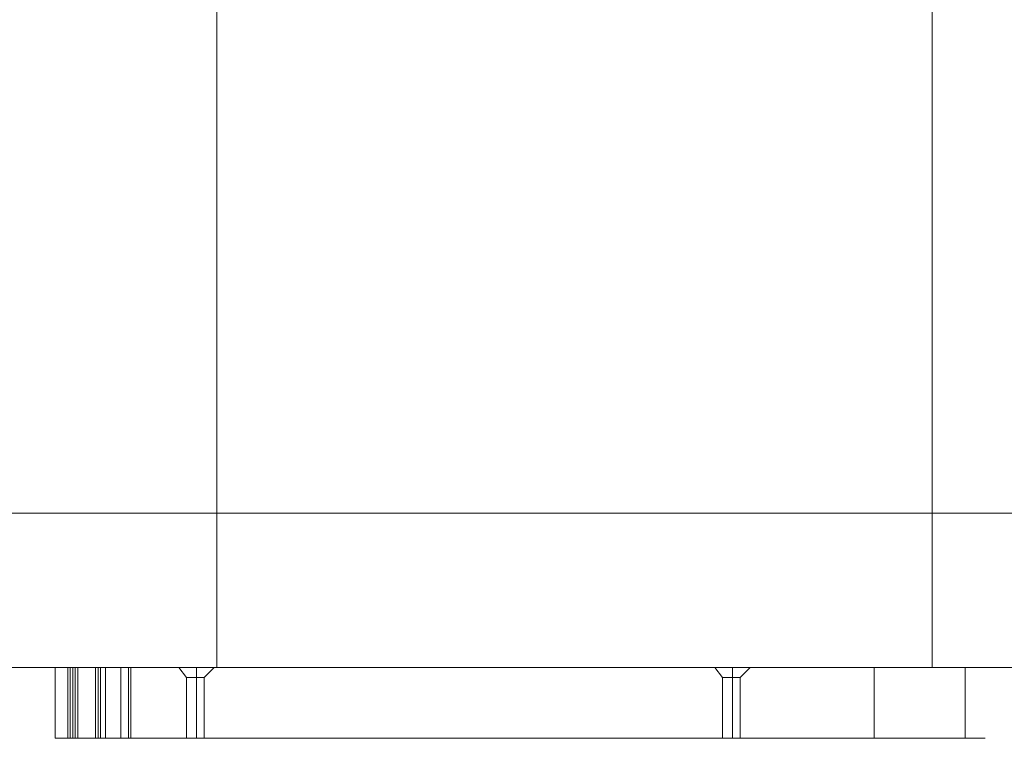
# Model space of a CAD drawing. Units: millimetres. Extents: x -2705 to 3947, y -1383 to 7827.
# Drawn here: x 653 to 928, y 94 to 295 of the extents above; entities that cross this region are included whole.
import ezdxf

# ---------------------------------------------------------------- set-up
doc = ezdxf.new("R2010")
doc.units = ezdxf.units.MM

# ---------------------------------------------------------------- blocks, each defined once
blk = doc.blocks.new('WMF0')
at = {"color": 30, "lineweight": 0}
for points in [[(3890.45, -5058.75), (3890.45, -4610.3), (3890.45, -5058.75)], [(3890.45, -4610.3), (3890.45, -5058.75), (3890.45, -4610.3)], [(3990.46, -5058.75), (3990.46, -4610.3), (3990.46, -5058.75)], [(3990.46, -4610.3), (3990.46, -5058.75), (3990.46, -4610.3)], [(3888.68, -5068.64), (3888.33, -5068.64), (3887.62, -5068.64), (3886.56, -5068.64), (3886.21, -5068.64), (3886.56, -5068.64), (3887.62, -5068.64), (3888.33, -5068.64), (3888.68, -5068.64)]]:
    blk.add_lwpolyline(points, close=True, dxfattribs=at)
for points in [[(4090.47, -5037.19), (3490.77, -5037.19)], [(3490.77, -5058.75), (4090.47, -5058.75), (4090.47, -5037.19)], [(3492.89, -5037.19), (4092.59, -5037.19)], [(4092.59, -5058.75), (3492.89, -5058.75), (3492.89, -5037.19)], [(4078.1, -5037.19), (3503.14, -5037.19)], [(3503.14, -5058.75), (4078.1, -5058.75), (4078.1, -5037.19)], [(3505.26, -5037.19), (4079.86, -5037.19)], [(4079.86, -5058.75), (3505.26, -5058.75), (3505.26, -5037.19)], [(3890.45, -5058.75), (3790.79, -5058.75)], [(3790.79, -5058.75), (3890.45, -5058.75)], [(3869.95, -5058.75), (3867.83, -5058.75), (3868.18, -5058.75), (3870.31, -5058.75), (3874.9, -5058.75)], [(3867.83, -5068.64), (3867.83, -5058.75)], [(3867.83, -5068.64), (3867.83, -5058.75)], [(3878.08, -5058.75), (3872.43, -5058.75), (3869.6, -5058.75), (3869.95, -5058.75)], [(3869.6, -5068.64), (3869.6, -5058.75)], [(3869.6, -5068.64), (3869.6, -5058.75)], [(3869.95, -5068.64), (3869.95, -5058.75)], [(3878.08, -5058.75), (3872.78, -5058.75), (3869.95, -5058.75)], [(3869.95, -5058.75), (3875.25, -5058.75), (3878.08, -5058.75)], [(3869.95, -5068.64), (3869.95, -5058.75)], [(3869.95, -5058.75), (3995.05, -5058.75)], [(3995.05, -5068.64), (3869.95, -5068.64), (3869.95, -5058.75), (3982.33, -5058.75)], [(3870.31, -5068.64), (3870.31, -5058.75)], [(3870.66, -5068.64), (3870.66, -5058.75)], [(3871.01, -5068.64), (3871.01, -5058.75)], [(3873.49, -5068.64), (3873.49, -5058.75)], [(3873.84, -5068.64), (3873.84, -5058.75)], [(3874.19, -5068.64), (3874.19, -5058.75)], [(3874.9, -5058.75), (3877.73, -5058.75), (3878.43, -5058.75), (3878.08, -5058.75)], [(3874.9, -5068.64), (3874.9, -5058.75)], [(3877.02, -5068.64), (3877.02, -5058.75)], [(3877.02, -5068.64), (3877.02, -5058.75)], [(3878.08, -5068.64), (3878.08, -5058.75)], [(3878.08, -5068.64), (3878.08, -5058.75)], [(3878.08, -5068.64), (3878.08, -5058.75)], [(3878.08, -5068.64), (3878.08, -5058.75)], [(3878.43, -5068.64), (3878.43, -5058.75)], [(3878.43, -5068.64), (3878.43, -5058.75)], [(3878.43, -5068.64), (3878.43, -5058.75)], [(3890.09, -5058.75), (3889.39, -5058.75), (3887.62, -5058.75), (3885.85, -5058.75), (3885.15, -5058.75)], [(3890.09, -5058.75), (3889.39, -5058.75), (3887.62, -5058.75), (3885.85, -5058.75), (3885.15, -5058.75)], [(3885.15, -5058.75), (3886.21, -5060.16)], [(3885.15, -5058.75), (3886.21, -5060.16)], [(3885.85, -5058.75), (3887.62, -5058.75), (3889.39, -5058.75), (3890.09, -5058.75)], [(3885.85, -5058.75), (3887.62, -5058.75), (3889.39, -5058.75), (3890.09, -5058.75)], [(3887.62, -5058.75), (3887.62, -5060.16)], [(3887.62, -5058.75), (3887.62, -5060.16)], [(3887.62, -5058.75), (3887.62, -5060.16)], [(3887.62, -5058.75), (3887.62, -5060.16)], [(3890.09, -5058.75), (3888.68, -5060.16)], [(3890.09, -5058.75), (3888.68, -5060.16)], [(3990.46, -5058.75), (3890.45, -5058.75)], [(3890.45, -5058.75), (3990.46, -5058.75)], [(3965.01, -5058.75), (3964.31, -5058.75), (3962.54, -5058.75), (3960.77, -5058.75), (3960.07, -5058.75)], [(3965.01, -5058.75), (3964.31, -5058.75), (3962.54, -5058.75), (3960.77, -5058.75), (3960.07, -5058.75)], [(3960.07, -5058.75), (3961.13, -5060.16)], [(3960.07, -5058.75), (3961.13, -5060.16)], [(3960.77, -5058.75), (3962.54, -5058.75), (3964.31, -5058.75), (3965.01, -5058.75)], [(3960.77, -5058.75), (3962.54, -5058.75), (3964.31, -5058.75), (3965.01, -5058.75)], [(3962.54, -5058.75), (3962.54, -5060.16)], [(3962.54, -5058.75), (3962.54, -5060.16)], [(3962.54, -5058.75), (3962.54, -5060.16)], [(3962.54, -5058.75), (3962.54, -5060.16)], [(3965.01, -5058.75), (3963.6, -5060.16)], [(3965.01, -5058.75), (3963.6, -5060.16)], [(3995.05, -5058.75), (3996.82, -5058.75), (3997.52, -5058.75), (3997.17, -5058.75), (3997.52, -5058.75), (3997.88, -5058.75), (3997.52, -5058.75), (3996.46, -5058.75), (3994.7, -5058.75), (3993.28, -5058.75), (3992.58, -5058.75), (3992.93, -5058.75), (3994.34, -5058.75), (3995.76, -5058.75), (3996.82, -5058.75), (3996.11, -5058.75), (3994.7, -5058.75), (3993.99, -5058.75), (3993.64, -5058.75), (3992.93, -5058.75), (3991.52, -5058.75), (3989.04, -5058.75), (3987.63, -5058.75), (3986.92, -5058.75), (3987.63, -5058.75), (3988.69, -5058.75), (3989.4, -5058.75), (3988.34, -5058.75), (3985.86, -5058.75), (3982.33, -5058.75)], [(3982.33, -5068.64), (3982.33, -5058.75)], [(4090.47, -5058.75), (3990.46, -5058.75)], [(3990.46, -5058.75), (4090.47, -5058.75)], [(3995.05, -5068.64), (3995.05, -5058.75)], [(3886.21, -5060.16), (3886.56, -5060.16), (3887.62, -5060.16), (3888.33, -5060.16), (3888.68, -5060.16)], [(3888.33, -5060.16), (3887.62, -5060.16), (3886.56, -5060.16), (3886.21, -5060.16)], [(3886.21, -5060.16), (3886.56, -5060.16), (3887.62, -5060.16), (3888.33, -5060.16), (3888.68, -5060.16)], [(3888.33, -5060.16), (3887.62, -5060.16), (3886.56, -5060.16), (3886.21, -5060.16)], [(3886.21, -5060.16), (3886.21, -5068.64)], [(3886.21, -5060.16), (3886.21, -5068.64)], [(3887.62, -5060.16), (3887.62, -5068.64)], [(3887.62, -5060.16), (3887.62, -5068.64)], [(3887.62, -5060.16), (3887.62, -5068.64)], [(3887.62, -5060.16), (3887.62, -5068.64)], [(3888.68, -5060.16), (3888.68, -5068.64)], [(3888.68, -5060.16), (3888.68, -5068.64)], [(3961.13, -5060.16), (3961.48, -5060.16), (3962.54, -5060.16), (3963.25, -5060.16), (3963.6, -5060.16)], [(3963.25, -5060.16), (3962.54, -5060.16), (3961.48, -5060.16), (3961.13, -5060.16)], [(3961.13, -5060.16), (3961.48, -5060.16), (3962.54, -5060.16), (3963.25, -5060.16), (3963.6, -5060.16)], [(3963.25, -5060.16), (3962.54, -5060.16), (3961.48, -5060.16), (3961.13, -5060.16)], [(3961.13, -5060.16), (3961.13, -5068.64)], [(3961.13, -5060.16), (3961.13, -5068.64)], [(3962.54, -5060.16), (3962.54, -5068.64)], [(3962.54, -5060.16), (3962.54, -5068.64)], [(3962.54, -5060.16), (3962.54, -5068.64)], [(3962.54, -5060.16), (3962.54, -5068.64)], [(3963.6, -5060.16), (3963.6, -5068.64)], [(3963.6, -5060.16), (3963.6, -5068.64)], [(3874.9, -5068.64), (3870.31, -5068.64), (3868.18, -5068.64), (3867.83, -5068.64), (3869.95, -5068.64)], [(3869.95, -5068.64), (3869.6, -5068.64), (3872.43, -5068.64), (3878.08, -5068.64)], [(3869.95, -5068.64), (3872.78, -5068.64), (3878.08, -5068.64)], [(3878.08, -5068.64), (3875.25, -5068.64), (3869.95, -5068.64)], [(3869.95, -5068.64), (3982.33, -5068.64)], [(3878.08, -5068.64), (3878.43, -5068.64), (3877.73, -5068.64), (3874.9, -5068.64)], [(3888.68, -5068.64), (3888.33, -5068.64), (3887.62, -5068.64), (3886.56, -5068.64), (3886.21, -5068.64)], [(3886.56, -5068.64), (3887.62, -5068.64), (3888.33, -5068.64), (3888.68, -5068.64)], [(3963.6, -5068.64), (3963.25, -5068.64), (3962.54, -5068.64), (3961.48, -5068.64), (3961.13, -5068.64)], [(3963.6, -5068.64), (3963.25, -5068.64), (3962.54, -5068.64), (3961.48, -5068.64), (3961.13, -5068.64)], [(3961.48, -5068.64), (3962.54, -5068.64), (3963.25, -5068.64), (3963.6, -5068.64)], [(3961.48, -5068.64), (3962.54, -5068.64), (3963.25, -5068.64), (3963.6, -5068.64)], [(3982.33, -5068.64), (3985.86, -5068.64), (3988.34, -5068.64), (3989.4, -5068.64), (3988.69, -5068.64), (3987.63, -5068.64), (3986.92, -5068.64), (3987.63, -5068.64), (3989.04, -5068.64), (3991.52, -5068.64), (3992.93, -5068.64), (3993.64, -5068.64), (3993.99, -5068.64), (3994.7, -5068.64), (3996.11, -5068.64), (3996.82, -5068.64), (3995.76, -5068.64), (3994.34, -5068.64), (3992.93, -5068.64), (3992.58, -5068.64), (3993.28, -5068.64), (3994.7, -5068.64), (3996.46, -5068.64), (3997.52, -5068.64), (3997.88, -5068.64), (3997.52, -5068.64), (3997.17, -5068.64), (3997.52, -5068.64), (3996.82, -5068.64), (3995.05, -5068.64)]]:
    blk.add_lwpolyline(points, dxfattribs=at)

msp = doc.modelspace()

# ---------------------------------------------------------------- block references
at = {"xscale": 1.996782340975187, "yscale": 1.996782340974278, "zscale": 1.9967823409743}
msp.add_blockref('WMF0', (-7059.92, 10215.18), dxfattribs=at)

doc.saveas('drawing.dxf')
